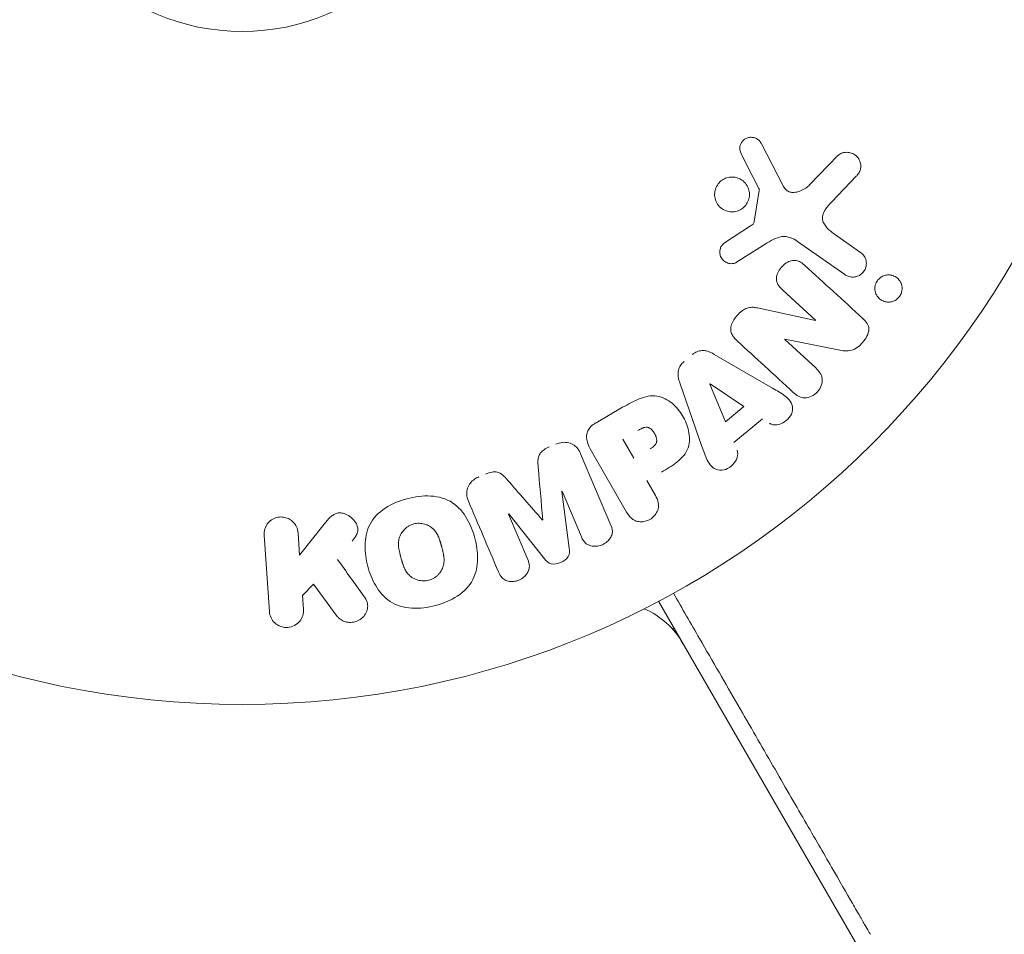
# Model space of a CAD drawing. Units: millimetres. Extents: x -10146 to 11599, y -12012 to 6788.
# Drawn here: x -4028 to -3969, y -53 to 1 of the extents above; entities that cross this region are included whole.
import ezdxf

# ---------------------------------------------------------------- set-up
doc = ezdxf.new("R2010")
doc.units = ezdxf.units.MM
doc.header["$LTSCALE"] = 20
doc.linetypes.add('HIDDEN', pattern=[9.525, 6.35, -3.175])
doc.layers.add('2d', color=230, linetype='Continuous')
doc.layers.add('EN-Free_Space_Hatch', color=10, linetype='HIDDEN')

msp = doc.modelspace()

# ---------------------------------------------------------------- hatches: boundary and pattern name
at = {"layer": 'EN-Free_Space_Hatch'}
h = msp.add_hatch(dxfattribs=at)
h.set_pattern_fill('ANSI31', color=256, scale=100, angle=30)
edge = h.paths.add_edge_path()
edge.add_line((1488.873, -4032.631), (2844.206, -5503.37))
edge.add_line((2844.206, -5503.37), (1607.948, -6642.621))
edge.add_arc((930.282, -5907.252), 1000, 222.661562, 312.661562, ccw=False)
edge.add_arc((930.282, -5907.252), 1000, 132.661562, 222.661562, ccw=False)
edge.add_line((252.615, -5171.882), (1488.873, -4032.631))
edge = h.paths.add_edge_path()
edge.add_line((-4164.079, -1075.306), (-2386.275, -2103.365))
edge.add_arc((-2886.275, -2969.391), 1000, -116.942391, 60, ccw=False)
edge.add_line((-3339.369, -3860.853), (-5164.079, -2807.357))
edge.add_arc((-4664.079, -1941.332), 1000, 60, 240, ccw=False)
edge = h.paths.add_edge_path()
edge.add_arc((-714.02, -154.718), 500, 0, 360)
edge = h.paths.add_edge_path()
edge.add_line((-153.141, 2265.508), (-462.815, 2801.88))
edge.add_arc((-2187.042, 1806.397), 1990.965, 30, 72.579843)
edge.add_arc((-1255.363, 4775.728), 1121.1, 214.150824, 252.579843, ccw=False)
edge.add_line((-2183.143, 4146.372), (-2801.452, 5146.959))
edge.add_arc((-3652.136, 4621.282), 1000, 31.713811, 211.713811)
edge.add_line((-4502.821, 4095.606), (-3722.558, 2832.933))
edge.add_arc((-1772.051, 4038.241), 2292.868, 211.713811, 259.655883)
edge.add_line((-2183.757, 1782.638), (-1885.192, 1265.508))
edge.add_arc((-1019.166, 1765.508), 1000, 210, 390)
edge = h.paths.add_edge_path()
edge.add_line((7363.44, 3516.52), (6137.714, 1393.5))
edge.add_arc((5271.688, 1893.5), 1000, 240.716701, 330, ccw=False)
edge.add_arc((4325.002, 1910.468), 1000, 210, 297.229626, ccw=False)
edge.add_line((3458.977, 1410.468), (3160.411, 1927.599))
edge.add_arc((3572.118, 4183.201), 2292.868, 211.713811, 259.655883, ccw=False)
edge.add_line((1621.611, 2977.894), (841.348, 4240.566))
edge.add_arc((1692.032, 4766.243), 1000, 31.713811, 211.713811, ccw=False)
edge.add_line((2542.717, 5291.92), (3161.025, 4291.333))
edge.add_arc((4088.806, 4920.688), 1121.1, 214.150824, 252.579843)
edge.add_arc((3157.126, 1951.358), 1990.965, 34.402386, 72.579843, ccw=False)
edge.add_line((4799.852, 3076.256), (5631.389, 4516.52))
edge.add_arc((6497.414, 4016.52), 1000, -30, 150, ccw=False)
edge = h.paths.add_edge_path()
edge.add_line((-4510.759, -8319.148), (-4496.577, -10000.226))
edge.add_arc((-5496.541, -10008.662), 1000, -89.51664, 0.48336, ccw=False)
edge.add_arc((-5496.541, -10008.662), 1000, 180.48336, 270.48336, ccw=False)
edge.add_line((-6496.506, -10017.099), (-6510.688, -8336.02))
edge.add_line((-6510.688, -8336.02), (-4510.759, -8319.148))

# ---------------------------------------------------------------- linework, layer by layer
at = {"layer": '2d', "lineweight": 0}
for p, q in [((-3983.861, -6.15), (-3982.526, -8.72)), ((-3980.98, -8.625), (-3979.302, -6.887)), ((-3978.209, -8.108), (-3979.665, -9.634)), ((-3984.275, -10.805), (-3983.981, -8.954)), ((-3985.973, -12.033), (-3984.554, -11.107)), ((-3979.508, -11.55), (-3977.955, -12.637)), ((-3983.62, -12.149), (-3985.325, -13.227)), ((-3978.88, -13.959), (-3981.694, -11.988)), ((-3980.626, -16.67), (-3982.58, -14.88)), ((-3984.084, -15.936), (-3980.637, -16.683)), ((-3982.464, -17.814), (-3980.622, -19.503)), ((-3979.279, -18.43), (-3982.452, -17.801)), ((-3986.644, -18.697), (-3983.186, -20.705)), ((-3987.383, -24.164), (-3988.694, -20.386)), ((-3985.989, -22.707), (-3986.915, -20.471)), ((-3986.901, -20.459), (-3984.882, -21.795)), ((-3993.675, -22.759), (-3992.091, -21.845)), ((-3984.882, -21.795), (-3985.989, -22.707)), ((-3983.781, -22.528), (-3985.479, -23.928)), ((-3991.425, -24.875), (-3992.08, -23.74)), ((-3991.856, -28.071), (-3993.95, -24.444)), ((-3994.588, -24.604), (-3992.807, -28.801)), ((-3990.66, -26.201), (-3990.149, -27.085)), ((-3995.708, -26.842), (-3995.267, -30.217)), ((-3994.543, -29.538), (-3995.69, -26.835)), ((-3998.881, -28.189), (-3997.734, -30.892)), ((-3996.743, -30.843), (-3998.864, -28.182)), ((-4011.286, -30.629), (-4009.819, -28.781)), ((-4013.081, -33.991), (-4013.398, -29.446)), ((-4011.379, -29.304), (-4011.286, -30.629)), ((-4010.463, -32.35), (-4011.118, -33.03)), ((-4009.046, -34.269), (-4010.463, -32.35)), ((-4011.118, -33.03), (-4011.061, -33.849)), ((-3989.956, -33.372), (-3501.919, -878.678)), ((-3989.037, -34.963), (-3989.136, -35.021))]:
    msp.add_line(p, q, dxfattribs=at)
for radius in [53, 13]:
    msp.add_circle((-4014.705, 13.495), radius, dxfattribs=at)
msp.add_arc((-3992.836, -38.384), 5, 30, 66.0982, dxfattribs=at)
at = {"layer": '2d', "lineweight": 0, "extrusion": (0, 0, -1)}
for centre, major_axis, start_param, end_param in [((-3981.155, -17.248), (-55.175, -60.213), -1.580394, -1.580187), ((-3986.791, -20.368), (-63.698, -52.509), -1.569073, -1.568843), ((-3997.297, -27.517), (75.659, 32.115), -1.549786, -1.549557)]:
    msp.add_ellipse(centre, major_axis=major_axis, ratio=0.000001, start_param=start_param, end_param=end_param, dxfattribs=at)
at = {"layer": '2d', "lineweight": 0}
for centre, major_axis, start_param, end_param in [((-3981.585, -16.854), (55.393, 60.45), -1.586672, -1.586454), ((-3997.297, -27.517), (75.659, 32.115), -1.591736, -1.591508), ((-3996.86, -28.547), (-75.091, -31.874), -1.571045, -1.570849)]:
    msp.add_ellipse(centre, major_axis=major_axis, ratio=0.000001, start_param=start_param, end_param=end_param, dxfattribs=at)
for points, knots in [([(-3985.046, -6.784), (-3985.084, -6.709), (-3985.112, -6.627), (-3985.125, -6.542), (-3985.134, -6.477), (-3985.133, -6.409), (-3985.121, -6.343), (-3985.109, -6.277), (-3985.085, -6.211), (-3985.053, -6.151), (-3985.021, -6.09), (-3984.978, -6.033), (-3984.93, -5.984), (-3984.878, -5.932), (-3984.817, -5.889), (-3984.752, -5.858), (-3984.692, -5.83), (-3984.628, -5.812), (-3984.564, -5.803), (-3984.494, -5.794), (-3984.422, -5.795), (-3984.354, -5.805), (-3984.271, -5.818), (-3984.191, -5.845), (-3984.119, -5.885), (-3984.046, -5.926), (-3983.98, -5.981), (-3983.927, -6.047), (-3983.902, -6.079), (-3983.879, -6.114), (-3983.861, -6.15)], [0, 0, 0, 0, 0.121966, 0.121966, 0.121966, 0.214779, 0.214779, 0.214779, 0.307643, 0.307643, 0.307643, 0.401902, 0.401902, 0.401902, 0.50199, 0.50199, 0.50199, 0.594015, 0.594015, 0.594015, 0.695052, 0.695052, 0.695052, 0.816614, 0.816614, 0.816614, 0.940808, 0.940808, 0.940808, 1, 1, 1, 1]), ([(-3979.302, -6.887), (-3979.253, -6.836), (-3979.195, -6.795), (-3979.133, -6.764), (-3979.073, -6.734), (-3979.008, -6.713), (-3978.943, -6.702), (-3978.842, -6.683), (-3978.739, -6.684), (-3978.641, -6.7), (-3978.541, -6.717), (-3978.444, -6.751), (-3978.357, -6.799), (-3978.261, -6.852), (-3978.174, -6.926), (-3978.107, -7.015), (-3978.048, -7.094), (-3978.002, -7.187), (-3977.973, -7.285), (-3977.945, -7.382), (-3977.932, -7.489), (-3977.943, -7.595), (-3977.95, -7.667), (-3977.97, -7.74), (-3978, -7.808), (-3978.037, -7.894), (-3978.091, -7.973), (-3978.151, -8.044), (-3978.17, -8.066), (-3978.189, -8.088), (-3978.209, -8.108)], [0, 0, 0, 0, 0.078905, 0.078905, 0.078905, 0.156895, 0.156895, 0.156895, 0.278767, 0.278767, 0.278767, 0.402824, 0.402824, 0.402824, 0.540222, 0.540222, 0.540222, 0.661123, 0.661123, 0.661123, 0.781936, 0.781936, 0.781936, 0.864404, 0.864404, 0.864404, 0.968184, 0.968184, 0.968184, 1, 1, 1, 1]), ([(-3986.626, -9.17), (-3986.625, -9.099), (-3986.616, -9.027), (-3986.599, -8.957), (-3986.573, -8.845), (-3986.527, -8.734), (-3986.465, -8.636), (-3986.406, -8.544), (-3986.332, -8.461), (-3986.248, -8.392), (-3986.166, -8.324), (-3986.072, -8.27), (-3985.976, -8.231), (-3985.875, -8.191), (-3985.769, -8.167), (-3985.664, -8.159), (-3985.552, -8.151), (-3985.438, -8.162), (-3985.332, -8.19), (-3985.217, -8.22), (-3985.107, -8.27), (-3985.01, -8.335), (-3984.907, -8.405), (-3984.816, -8.494), (-3984.745, -8.597), (-3984.672, -8.7), (-3984.617, -8.82), (-3984.586, -8.945), (-3984.565, -9.032), (-3984.554, -9.124), (-3984.556, -9.215)], [0.5, 0.5, 0.5, 0.5, 0.5325, 0.5325, 0.5325, 0.5843306, 0.5843306, 0.5843306, 0.6325858, 0.6325858, 0.6325858, 0.6798809, 0.6798809, 0.6798809, 0.7287596, 0.7287596, 0.7287596, 0.781079, 0.781079, 0.781079, 0.8376169, 0.8376169, 0.8376169, 0.8975665, 0.8975665, 0.8975665, 0.9583179, 0.9583179, 0.9583179, 1, 1, 1, 1]), ([(-3982.526, -8.72), (-3982.484, -8.801), (-3982.428, -8.875), (-3982.36, -8.932), (-3982.296, -8.986), (-3982.219, -9.026), (-3982.138, -9.048), (-3982.068, -9.067), (-3981.994, -9.075), (-3981.92, -9.072), (-3981.801, -9.068), (-3981.68, -9.04), (-3981.565, -8.997), (-3981.398, -8.936), (-3981.236, -8.844), (-3981.094, -8.729), (-3981.054, -8.697), (-3981.016, -8.662), (-3980.98, -8.625)], [0, 0, 0, 0, 0.155271, 0.155271, 0.155271, 0.300602, 0.300602, 0.300602, 0.425017, 0.425017, 0.425017, 0.625972, 0.625972, 0.625972, 0.919161, 0.919161, 0.919161, 1, 1, 1, 1]), ([(-3984.556, -9.215), (-3984.559, -9.323), (-3984.579, -9.433), (-3984.615, -9.536), (-3984.652, -9.64), (-3984.707, -9.741), (-3984.775, -9.828), (-3984.841, -9.913), (-3984.922, -9.988), (-3985.01, -10.048), (-3985.097, -10.108), (-3985.195, -10.154), (-3985.295, -10.184), (-3985.399, -10.215), (-3985.508, -10.229), (-3985.614, -10.227), (-3985.729, -10.224), (-3985.842, -10.202), (-3985.947, -10.164), (-3986.061, -10.122), (-3986.167, -10.061), (-3986.258, -9.983), (-3986.354, -9.903), (-3986.437, -9.803), (-3986.498, -9.692), (-3986.559, -9.581), (-3986.6, -9.456), (-3986.617, -9.328), (-3986.624, -9.276), (-3986.627, -9.223), (-3986.626, -9.17)], [0, 0, 0, 0, 0.0492127, 0.0492127, 0.0492127, 0.0985629, 0.0985629, 0.0985629, 0.1461901, 0.1461901, 0.1461901, 0.1936729, 0.1936729, 0.1936729, 0.2434261, 0.2434261, 0.2434261, 0.2970519, 0.2970519, 0.2970519, 0.3548805, 0.3548805, 0.3548805, 0.415485, 0.415485, 0.415485, 0.4757831, 0.4757831, 0.4757831, 0.5, 0.5, 0.5, 0.5]), ([(-3983.981, -8.954), (-3983.978, -8.934), (-3983.978, -8.913), (-3983.982, -8.894), (-3983.985, -8.877), (-3983.99, -8.86), (-3983.998, -8.845)], [0, 0, 0, 0, 0.529214, 0.529214, 0.529214, 1, 1, 1, 1]), ([(-3979.665, -9.634), (-3979.808, -9.784), (-3979.947, -9.939), (-3980.171, -10.294), (-3980.243, -10.507), (-3980.172, -10.894), (-3980.058, -11.056), (-3979.804, -11.328), (-3979.66, -11.443), (-3979.508, -11.55)], [0, 0, 0, 0, 0.25, 0.25, 0.5, 0.5, 0.75, 0.75, 1, 1, 1, 1]), ([(-3984.554, -11.107), (-3984.522, -11.086), (-3984.489, -11.066), (-3984.457, -11.045), (-3984.417, -11.017), (-3984.378, -10.987), (-3984.346, -10.951), (-3984.326, -10.928), (-3984.308, -10.902), (-3984.296, -10.875), (-3984.286, -10.853), (-3984.278, -10.829), (-3984.275, -10.805)], [0, 0, 0, 0, 0.271486, 0.271486, 0.271486, 0.613888, 0.613888, 0.613888, 0.826923, 0.826923, 0.826923, 1, 1, 1, 1]), ([(-3981.694, -11.988), (-3981.966, -11.798), (-3982.288, -11.659), (-3982.986, -11.745), (-3983.309, -11.952), (-3983.62, -12.149)], [0, 0, 0, 0, 0.5, 0.5, 1, 1, 1, 1]), ([(-3985.325, -13.227), (-3985.376, -13.259), (-3985.433, -13.282), (-3985.49, -13.294), (-3985.547, -13.307), (-3985.605, -13.311), (-3985.662, -13.307), (-3985.748, -13.302), (-3985.832, -13.28), (-3985.909, -13.246), (-3985.987, -13.212), (-3986.059, -13.164), (-3986.12, -13.106), (-3986.185, -13.044), (-3986.238, -12.967), (-3986.271, -12.883), (-3986.301, -12.81), (-3986.318, -12.729), (-3986.321, -12.648), (-3986.325, -12.565), (-3986.314, -12.478), (-3986.286, -12.396), (-3986.267, -12.34), (-3986.238, -12.285), (-3986.201, -12.236), (-3986.155, -12.175), (-3986.096, -12.122), (-3986.035, -12.076), (-3986.015, -12.061), (-3985.994, -12.047), (-3985.973, -12.033)], [0, 0, 0, 0, 0.082221, 0.082221, 0.082221, 0.163511, 0.163511, 0.163511, 0.287426, 0.287426, 0.287426, 0.413061, 0.413061, 0.413061, 0.546586, 0.546586, 0.546586, 0.661904, 0.661904, 0.661904, 0.780544, 0.780544, 0.780544, 0.862621, 0.862621, 0.862621, 0.966358, 0.966358, 0.966358, 1, 1, 1, 1]), ([(-3977.955, -12.637), (-3977.872, -12.695), (-3977.799, -12.77), (-3977.743, -12.856), (-3977.687, -12.942), (-3977.645, -13.041), (-3977.625, -13.147), (-3977.607, -13.244), (-3977.606, -13.349), (-3977.626, -13.452), (-3977.643, -13.54), (-3977.676, -13.629), (-3977.723, -13.708), (-3977.765, -13.779), (-3977.818, -13.844), (-3977.879, -13.899), (-3977.938, -13.951), (-3978.004, -13.995), (-3978.074, -14.028), (-3978.147, -14.062), (-3978.224, -14.085), (-3978.301, -14.096), (-3978.386, -14.108), (-3978.471, -14.107), (-3978.553, -14.093), (-3978.645, -14.077), (-3978.733, -14.046), (-3978.812, -14.001), (-3978.835, -13.988), (-3978.858, -13.974), (-3978.88, -13.959)], [0, 0, 0, 0, 0.128283, 0.128283, 0.128283, 0.257197, 0.257197, 0.257197, 0.376438, 0.376438, 0.376438, 0.47937, 0.47937, 0.47937, 0.570293, 0.570293, 0.570293, 0.657943, 0.657943, 0.657943, 0.74995, 0.74995, 0.74995, 0.851832, 0.851832, 0.851832, 0.966572, 0.966572, 0.966572, 1, 1, 1, 1]), ([(-3982.58, -14.88), (-3982.69, -14.779), (-3982.796, -14.67), (-3982.87, -14.539), (-3982.907, -14.472), (-3982.936, -14.398), (-3982.949, -14.32), (-3982.962, -14.242), (-3982.959, -14.159), (-3982.944, -14.077), (-3982.926, -13.976), (-3982.888, -13.875), (-3982.839, -13.782), (-3982.777, -13.663), (-3982.695, -13.552), (-3982.6, -13.456), (-3982.505, -13.36), (-3982.394, -13.277), (-3982.276, -13.216), (-3982.191, -13.172), (-3982.099, -13.139), (-3982.007, -13.123), (-3981.93, -13.109), (-3981.851, -13.108), (-3981.777, -13.122), (-3981.686, -13.138), (-3981.6, -13.174), (-3981.522, -13.219), (-3981.423, -13.277), (-3981.334, -13.35), (-3981.249, -13.427)], [0, 0, 0, 0, 0.149047, 0.149047, 0.149047, 0.224258, 0.224258, 0.224258, 0.300011, 0.300011, 0.300011, 0.394683, 0.394683, 0.394683, 0.514913, 0.514913, 0.514913, 0.635701, 0.635701, 0.635701, 0.72283, 0.72283, 0.72283, 0.796261, 0.796261, 0.796261, 0.886016, 0.886016, 0.886016, 1, 1, 1, 1]), ([(-3977.08, -14.583), (-3977.066, -14.53), (-3977.046, -14.477), (-3977.022, -14.427), (-3976.985, -14.352), (-3976.936, -14.282), (-3976.878, -14.222), (-3976.824, -14.166), (-3976.761, -14.117), (-3976.695, -14.08), (-3976.626, -14.041), (-3976.552, -14.013), (-3976.478, -13.996), (-3976.397, -13.977), (-3976.314, -13.971), (-3976.234, -13.977), (-3976.143, -13.984), (-3976.054, -14.007), (-3975.973, -14.042), (-3975.882, -14.082), (-3975.798, -14.139), (-3975.727, -14.208), (-3975.653, -14.282), (-3975.591, -14.372), (-3975.549, -14.473), (-3975.509, -14.569), (-3975.486, -14.678), (-3975.487, -14.789), (-3975.487, -14.854), (-3975.496, -14.922), (-3975.513, -14.988)], [0.5, 0.5, 0.5, 0.5, 0.5308264, 0.5308264, 0.5308264, 0.5764939, 0.5764939, 0.5764939, 0.619222, 0.619222, 0.619222, 0.6634255, 0.6634255, 0.6634255, 0.7123401, 0.7123401, 0.7123401, 0.7680844, 0.7680844, 0.7680844, 0.8308981, 0.8308981, 0.8308981, 0.8977418, 0.8977418, 0.8977418, 0.9621491, 0.9621491, 0.9621491, 1, 1, 1, 1]), ([(-3975.513, -14.988), (-3975.532, -15.063), (-3975.563, -15.137), (-3975.605, -15.205), (-3975.646, -15.272), (-3975.698, -15.335), (-3975.757, -15.387), (-3975.815, -15.439), (-3975.88, -15.482), (-3975.948, -15.515), (-3976.02, -15.549), (-3976.096, -15.572), (-3976.171, -15.583), (-3976.256, -15.597), (-3976.341, -15.596), (-3976.422, -15.583), (-3976.514, -15.569), (-3976.603, -15.538), (-3976.683, -15.494), (-3976.772, -15.446), (-3976.853, -15.38), (-3976.918, -15.301), (-3976.985, -15.22), (-3977.039, -15.123), (-3977.071, -15.017), (-3977.1, -14.919), (-3977.112, -14.81), (-3977.101, -14.701), (-3977.097, -14.662), (-3977.09, -14.623), (-3977.08, -14.583)], [0, 0, 0, 0, 0.0433665, 0.0433665, 0.0433665, 0.0868094, 0.0868094, 0.0868094, 0.1295054, 0.1295054, 0.1295054, 0.1746613, 0.1746613, 0.1746613, 0.2253036, 0.2253036, 0.2253036, 0.2831823, 0.2831823, 0.2831823, 0.3477345, 0.3477345, 0.3477345, 0.4147773, 0.4147773, 0.4147773, 0.4773892, 0.4773892, 0.4773892, 0.5, 0.5, 0.5, 0.5]), ([(-3985.267, -17.917), (-3985.38, -17.814), (-3985.487, -17.701), (-3985.565, -17.569), (-3985.606, -17.498), (-3985.639, -17.421), (-3985.656, -17.339), (-3985.673, -17.256), (-3985.673, -17.166), (-3985.657, -17.079), (-3985.638, -16.973), (-3985.598, -16.867), (-3985.547, -16.768), (-3985.462, -16.602), (-3985.346, -16.447), (-3985.216, -16.31), (-3985.123, -16.211), (-3985.019, -16.119), (-3984.905, -16.048), (-3984.819, -15.994), (-3984.725, -15.952), (-3984.63, -15.928), (-3984.534, -15.904), (-3984.436, -15.897), (-3984.341, -15.901), (-3984.254, -15.905), (-3984.168, -15.918), (-3984.084, -15.936)], [0, 0, 0, 0, 0.1575, 0.1575, 0.1575, 0.241033, 0.241033, 0.241033, 0.325709, 0.325709, 0.325709, 0.429473, 0.429473, 0.429473, 0.603377, 0.603377, 0.603377, 0.728155, 0.728155, 0.728155, 0.821685, 0.821685, 0.821685, 0.914881, 0.914881, 0.914881, 1, 1, 1, 1]), ([(-3977.817, -16.573), (-3977.634, -16.741), (-3977.456, -16.95), (-3977.469, -17.487), (-3977.633, -17.752), (-3978.006, -18.19), (-3978.237, -18.386), (-3978.764, -18.527), (-3979.027, -18.48), (-3979.279, -18.43)], [0, 0, 0, 0, 0.25, 0.25, 0.5, 0.5, 0.75, 0.75, 1, 1, 1, 1]), ([(-3987.937, -18.703), (-3987.857, -18.637), (-3987.768, -18.581), (-3987.674, -18.542), (-3987.58, -18.503), (-3987.479, -18.479), (-3987.38, -18.473), (-3987.287, -18.467), (-3987.195, -18.477), (-3987.107, -18.497), (-3986.941, -18.537), (-3986.788, -18.613), (-3986.644, -18.697)], [0, 0, 0, 0, 0.210571, 0.210571, 0.210571, 0.422328, 0.422328, 0.422328, 0.621156, 0.621156, 0.621156, 1, 1, 1, 1]), ([(-3988.694, -20.386), (-3988.731, -20.279), (-3988.764, -20.168), (-3988.784, -20.054), (-3988.804, -19.939), (-3988.81, -19.818), (-3988.79, -19.699), (-3988.775, -19.607), (-3988.744, -19.514), (-3988.698, -19.428), (-3988.653, -19.342), (-3988.592, -19.262), (-3988.522, -19.192), (-3988.497, -19.166), (-3988.47, -19.142), (-3988.442, -19.119)], [0, 0, 0, 0, 0.258514, 0.258514, 0.258514, 0.521139, 0.521139, 0.521139, 0.723781, 0.723781, 0.723781, 0.926502, 0.926502, 0.926502, 1, 1, 1, 1]), ([(-3980.622, -19.503), (-3980.435, -19.673), (-3980.268, -19.878), (-3980.203, -20.407), (-3980.319, -20.705), (-3980.71, -21.14), (-3980.997, -21.289), (-3981.542, -21.28), (-3981.765, -21.127), (-3981.952, -20.955)], [0, 0, 0, 0, 0.25, 0.25, 0.5, 0.5, 0.75, 0.75, 1, 1, 1, 1]), ([(-3983.186, -20.705), (-3982.93, -20.854), (-3982.674, -21.001), (-3982.205, -21.351), (-3982.012, -21.59), (-3981.971, -22.208), (-3982.191, -22.525), (-3982.753, -22.897), (-3983.122, -22.957), (-3983.371, -22.795)], [0, 0, 0, 0, 0.25, 0.25, 0.5, 0.5, 0.75, 0.75, 1, 1, 1, 1]), ([(-3992.091, -21.845), (-3991.771, -21.66), (-3991.448, -21.48), (-3990.764, -21.209), (-3990.399, -21.126), (-3989.708, -21.227), (-3989.407, -21.399), (-3988.903, -21.815), (-3988.692, -22.07), (-3988.361, -22.621), (-3988.238, -22.928), (-3988.106, -23.569), (-3988.089, -23.915), (-3988.314, -24.58), (-3988.567, -24.864), (-3989.145, -25.322), (-3989.464, -25.51), (-3989.783, -25.695)], [0, 0, 0, 0, 0.125, 0.125, 0.25, 0.25, 0.375, 0.375, 0.5, 0.5, 0.625, 0.625, 0.75, 0.75, 0.875, 0.875, 1, 1, 1, 1]), ([(-3993.95, -24.444), (-3994.047, -24.276), (-3994.134, -24.099), (-3994.188, -23.91), (-3994.218, -23.803), (-3994.237, -23.69), (-3994.235, -23.576), (-3994.233, -23.486), (-3994.217, -23.393), (-3994.185, -23.305), (-3994.152, -23.218), (-3994.102, -23.133), (-3994.04, -23.058), (-3993.964, -22.966), (-3993.871, -22.886), (-3993.771, -22.819), (-3993.739, -22.798), (-3993.707, -22.778), (-3993.675, -22.759)], [0, 0, 0, 0, 0.31317, 0.31317, 0.31317, 0.49167, 0.49167, 0.49167, 0.632378, 0.632378, 0.632378, 0.773792, 0.773792, 0.773792, 0.946691, 0.946691, 0.946691, 1, 1, 1, 1]), ([(-3991.196, -23.23), (-3991.168, -23.213), (-3991.13, -23.192), (-3991.093, -23.171), (-3991.077, -23.162), (-3991.07, -23.159), (-3991.066, -23.156), (-3991.065, -23.156), (-3991.037, -23.141), (-3991.001, -23.122), (-3990.962, -23.104), (-3990.945, -23.096), (-3990.935, -23.091), (-3990.931, -23.09), (-3990.898, -23.076), (-3990.86, -23.061), (-3990.825, -23.05), (-3990.802, -23.044), (-3990.793, -23.042), (-3990.727, -23.028), (-3990.677, -23.025), (-3990.61, -23.034), (-3990.576, -23.042), (-3990.543, -23.055), (-3990.521, -23.065), (-3990.508, -23.071), (-3990.48, -23.087), (-3990.452, -23.105), (-3990.424, -23.126), (-3990.406, -23.141), (-3990.395, -23.149), (-3990.372, -23.171), (-3990.356, -23.186), (-3990.325, -23.219), (-3990.309, -23.237), (-3990.266, -23.289), (-3990.24, -23.326), (-3990.204, -23.383), (-3990.193, -23.402), (-3990.171, -23.441), (-3990.162, -23.46), (-3990.141, -23.504), (-3990.127, -23.535), (-3990.115, -23.566), (-3990.108, -23.587), (-3990.105, -23.596), (-3990.094, -23.63), (-3990.084, -23.664), (-3990.078, -23.697), (-3990.074, -23.719), (-3990.073, -23.728), (-3990.068, -23.765), (-3990.066, -23.801), (-3990.067, -23.835), (-3990.069, -23.858), (-3990.07, -23.868), (-3990.075, -23.903), (-3990.081, -23.927), (-3990.097, -23.972), (-3990.108, -23.996), (-3990.13, -24.037), (-3990.15, -24.067), (-3990.175, -24.096), (-3990.192, -24.116), (-3990.202, -24.127), (-3990.227, -24.152), (-3990.254, -24.177), (-3990.284, -24.201), (-3990.305, -24.217), (-3990.318, -24.227), (-3990.365, -24.261), (-3990.408, -24.288), (-3990.456, -24.316)], [0, 0, 0, 0, 0.03125, 0.046875, 0.054688, 0.058594, 0.058594, 0.0625, 0.0625, 0.09375, 0.109375, 0.117188, 0.117188, 0.125, 0.125, 0.15625, 0.171875, 0.171875, 0.1875, 0.1875, 0.25, 0.25, 0.28125, 0.296875, 0.296875, 0.3125, 0.3125, 0.34375, 0.359375, 0.359375, 0.375, 0.375, 0.40625, 0.40625, 0.4375, 0.4375, 0.5, 0.5, 0.53125, 0.53125, 0.5625, 0.5625, 0.59375, 0.609375, 0.609375, 0.625, 0.625, 0.65625, 0.671875, 0.671875, 0.6875, 0.6875, 0.71875, 0.734375, 0.734375, 0.75, 0.75, 0.78125, 0.78125, 0.8125, 0.8125, 0.84375, 0.859375, 0.859375, 0.875, 0.875, 0.90625, 0.921875, 0.921875, 0.9375, 0.9375, 1, 1, 1, 1]), ([(-3996.056, -24.033), (-3995.934, -23.981), (-3995.803, -23.945), (-3995.673, -23.932), (-3995.542, -23.918), (-3995.408, -23.926), (-3995.285, -23.958), (-3995.176, -23.987), (-3995.072, -24.034), (-3994.982, -24.096), (-3994.893, -24.157), (-3994.815, -24.234), (-3994.751, -24.318), (-3994.685, -24.406), (-3994.631, -24.503), (-3994.588, -24.604)], [0, 0, 0, 0, 0.211935, 0.211935, 0.211935, 0.42554, 0.42554, 0.42554, 0.616183, 0.616183, 0.616183, 0.804578, 0.804578, 0.804578, 1, 1, 1, 1]), ([(-3997.109, -25.398), (-3997.12, -25.273), (-3997.129, -25.148), (-3997.124, -25.021), (-3997.12, -24.929), (-3997.108, -24.835), (-3997.076, -24.746), (-3997.052, -24.678), (-3997.015, -24.612), (-3996.968, -24.554), (-3996.911, -24.482), (-3996.838, -24.419), (-3996.76, -24.366), (-3996.664, -24.3), (-3996.558, -24.246), (-3996.451, -24.201)], [0, 0, 0, 0, 0.262214, 0.262214, 0.262214, 0.45352, 0.45352, 0.45352, 0.59911, 0.59911, 0.59911, 0.778355, 0.778355, 0.778355, 1, 1, 1, 1]), ([(-3985.295, -24.382), (-3985.184, -24.657), (-3985.313, -25.008), (-3985.669, -25.369), (-3985.81, -25.471), (-3986.122, -25.594), (-3986.292, -25.604), (-3986.737, -25.485), (-3986.938, -25.245), (-3987.19, -24.722), (-3987.286, -24.443), (-3987.383, -24.164)], [0, 0, 0, 0, 0.25, 0.25, 0.375, 0.375, 0.5, 0.5, 0.75, 0.75, 1, 1, 1, 1]), ([(-4000.248, -25.812), (-4000.121, -25.758), (-3999.987, -25.714), (-3999.85, -25.693), (-3999.769, -25.681), (-3999.685, -25.678), (-3999.605, -25.688), (-3999.524, -25.699), (-3999.446, -25.726), (-3999.378, -25.763), (-3999.254, -25.83), (-3999.153, -25.927), (-3999.059, -26.026), (-3999.015, -26.074), (-3998.972, -26.122), (-3998.929, -26.171)], [0, 0, 0, 0, 0.262144, 0.262144, 0.262144, 0.418954, 0.418954, 0.418954, 0.577827, 0.577827, 0.577827, 0.864518, 0.864518, 0.864518, 1, 1, 1, 1]), ([(-4001.251, -27.432), (-4001.31, -27.294), (-4001.35, -27.144), (-4001.356, -26.992), (-4001.36, -26.881), (-4001.345, -26.767), (-4001.31, -26.658), (-4001.274, -26.549), (-4001.216, -26.443), (-4001.142, -26.35), (-4001.072, -26.26), (-4000.984, -26.18), (-4000.888, -26.114), (-4000.812, -26.061), (-4000.728, -26.016), (-4000.642, -25.98)], [0, 0, 0, 0, 0.270608, 0.270608, 0.270608, 0.467141, 0.467141, 0.467141, 0.66447, 0.66447, 0.66447, 0.851846, 0.851846, 0.851846, 1, 1, 1, 1]), ([(-4003.216, -33.624), (-4003.672, -33.745), (-4004.152, -33.81), (-4005.087, -33.755), (-4005.549, -33.625), (-4006.278, -33.139), (-4006.553, -32.804), (-4006.976, -32.086), (-4007.128, -31.695), (-4007.341, -30.9), (-4007.404, -30.487), (-4007.394, -29.646), (-4007.32, -29.217), (-4006.926, -28.435), (-4006.592, -28.096), (-4005.812, -27.585), (-4005.37, -27.404), (-4004.907, -27.28)], [0.5, 0.5, 0.5, 0.5, 0.5625, 0.5625, 0.625, 0.625, 0.6875, 0.6875, 0.75, 0.75, 0.8125, 0.8125, 0.875, 0.875, 0.9375, 0.9375, 1, 1, 1, 1]), ([(-4004.907, -27.28), (-4004.445, -27.156), (-4003.969, -27.091), (-4003.029, -27.146), (-4002.571, -27.274), (-4001.836, -27.762), (-4001.558, -28.101), (-4001.13, -28.833), (-4000.981, -29.221), (-4000.77, -30.023), (-4000.709, -30.438), (-4000.723, -31.27), (-4000.797, -31.694), (-4001.401, -32.875), (-4002.305, -33.381), (-4003.216, -33.624)], [0, 0, 0, 0, 0.0625, 0.0625, 0.125, 0.125, 0.1875, 0.1875, 0.25, 0.25, 0.3125, 0.3125, 0.375, 0.375, 0.5, 0.5, 0.5, 0.5]), ([(-3990.149, -27.085), (-3990.072, -27.218), (-3990.005, -27.36), (-3989.974, -27.512), (-3989.955, -27.607), (-3989.951, -27.708), (-3989.968, -27.808), (-3989.985, -27.908), (-3990.021, -28.009), (-3990.072, -28.102), (-3990.123, -28.195), (-3990.19, -28.283), (-3990.269, -28.359), (-3990.349, -28.436), (-3990.445, -28.503), (-3990.546, -28.549), (-3990.635, -28.59), (-3990.731, -28.618), (-3990.826, -28.633), (-3990.927, -28.649), (-3991.029, -28.65), (-3991.127, -28.637), (-3991.233, -28.623), (-3991.335, -28.591), (-3991.424, -28.542), (-3991.507, -28.496), (-3991.58, -28.435), (-3991.644, -28.367), (-3991.727, -28.278), (-3991.796, -28.176), (-3991.856, -28.071)], [0, 0, 0, 0, 0.150582, 0.150582, 0.150582, 0.244297, 0.244297, 0.244297, 0.338108, 0.338108, 0.338108, 0.43157, 0.43157, 0.43157, 0.526276, 0.526276, 0.526276, 0.608642, 0.608642, 0.608642, 0.696468, 0.696468, 0.696468, 0.792269, 0.792269, 0.792269, 0.881826, 0.881826, 0.881826, 1, 1, 1, 1]), ([(-4013.398, -29.446), (-4013.407, -29.321), (-4013.392, -29.193), (-4013.355, -29.072), (-4013.317, -28.951), (-4013.254, -28.834), (-4013.17, -28.732), (-4013.092, -28.637), (-4012.993, -28.553), (-4012.881, -28.491), (-4012.782, -28.436), (-4012.67, -28.396), (-4012.556, -28.377), (-4012.454, -28.36), (-4012.346, -28.358), (-4012.243, -28.373), (-4012.144, -28.388), (-4012.046, -28.417), (-4011.957, -28.459), (-4011.865, -28.503), (-4011.78, -28.561), (-4011.706, -28.627), (-4011.627, -28.7), (-4011.559, -28.785), (-4011.508, -28.876), (-4011.451, -28.977), (-4011.411, -29.088), (-4011.392, -29.2), (-4011.386, -29.235), (-4011.381, -29.269), (-4011.379, -29.304)], [0, 0, 0, 0, 0.125499, 0.125499, 0.125499, 0.251629, 0.251629, 0.251629, 0.369238, 0.369238, 0.369238, 0.472705, 0.472705, 0.472705, 0.56563, 0.56563, 0.56563, 0.655478, 0.655478, 0.655478, 0.749078, 0.749078, 0.749078, 0.851455, 0.851455, 0.851455, 0.96528, 0.96528, 0.96528, 1, 1, 1, 1]), ([(-4009.819, -28.781), (-4009.703, -28.635), (-4009.586, -28.489), (-4009.445, -28.361), (-4009.385, -28.306), (-4009.32, -28.254), (-4009.248, -28.212), (-4009.189, -28.178), (-4009.123, -28.15), (-4009.054, -28.134), (-4008.986, -28.119), (-4008.913, -28.115), (-4008.844, -28.121), (-4008.748, -28.13), (-4008.655, -28.155), (-4008.568, -28.19), (-4008.438, -28.242), (-4008.318, -28.316), (-4008.214, -28.403), (-4008.109, -28.492), (-4008.018, -28.597), (-4007.949, -28.712), (-4007.9, -28.793), (-4007.862, -28.881), (-4007.842, -28.972), (-4007.826, -29.046), (-4007.823, -29.123), (-4007.836, -29.199), (-4007.851, -29.292), (-4007.889, -29.383), (-4007.936, -29.467), (-4008.001, -29.583), (-4008.083, -29.692), (-4008.167, -29.798)], [0, 0, 0, 0, 0.15747, 0.15747, 0.15747, 0.224864, 0.224864, 0.224864, 0.280831, 0.280831, 0.280831, 0.337178, 0.337178, 0.337178, 0.4143, 0.4143, 0.4143, 0.530418, 0.530418, 0.530418, 0.649048, 0.649048, 0.649048, 0.732954, 0.732954, 0.732954, 0.801253, 0.801253, 0.801253, 0.885427, 0.885427, 0.885427, 1, 1, 1, 1]), ([(-4003.615, -32.126), (-4003.667, -32.139), (-4003.747, -32.154), (-4003.83, -32.161), (-4003.885, -32.163), (-4003.914, -32.163), (-4003.994, -32.161), (-4004.047, -32.156), (-4004.153, -32.139), (-4004.208, -32.127), (-4004.36, -32.083), (-4004.456, -32.043), (-4004.592, -31.965), (-4004.634, -31.937), (-4004.714, -31.876), (-4004.753, -31.843), (-4004.82, -31.776), (-4004.868, -31.722), (-4004.919, -31.653), (-4004.94, -31.621), (-4004.954, -31.6), (-4004.962, -31.589), (-4004.991, -31.541), (-4005.025, -31.48), (-4005.061, -31.403), (-4005.076, -31.368), (-4005.086, -31.345), (-4005.092, -31.332), (-4005.112, -31.283), (-4005.135, -31.219), (-4005.163, -31.137), (-4005.174, -31.1), (-4005.182, -31.075), (-4005.187, -31.06), (-4005.196, -31.029), (-4005.205, -30.997), (-4005.217, -30.955), (-4005.222, -30.936), (-4005.226, -30.923), (-4005.228, -30.915), (-4005.235, -30.888), (-4005.248, -30.841), (-4005.276, -30.735), (-4005.288, -30.691), (-4005.297, -30.657), (-4005.3, -30.646), (-4005.302, -30.639), (-4005.302, -30.639), (-4005.311, -30.606), (-4005.32, -30.569), (-4005.33, -30.529), (-4005.334, -30.513), (-4005.336, -30.503), (-4005.337, -30.499), (-4005.351, -30.439), (-4005.368, -30.364), (-4005.382, -30.284), (-4005.387, -30.251), (-4005.391, -30.229), (-4005.392, -30.221), (-4005.401, -30.156), (-4005.408, -30.082), (-4005.411, -29.999), (-4005.411, -29.964), (-4005.41, -29.941), (-4005.41, -29.931), (-4005.408, -29.867), (-4005.403, -29.818), (-4005.388, -29.721), (-4005.379, -29.675), (-4005.338, -29.533), (-4005.3, -29.442), (-4005.221, -29.308), (-4005.192, -29.265), (-4005.129, -29.182), (-4005.097, -29.145), (-4005.021, -29.067), (-4004.961, -29.012), (-4004.897, -28.965), (-4004.853, -28.934), (-4004.832, -28.92), (-4004.712, -28.848), (-4004.612, -28.805), (-4004.506, -28.777)], [0.5005005, 0.5005005, 0.5005005, 0.5005005, 0.5161098, 0.5239145, 0.5239145, 0.5317192, 0.5317192, 0.5473285, 0.5473285, 0.5629379, 0.5629379, 0.5941566, 0.5941566, 0.609766, 0.609766, 0.6253754, 0.6253754, 0.6409847, 0.6487894, 0.6526917, 0.6526917, 0.6565941, 0.6565941, 0.6722034, 0.6800081, 0.6839105, 0.6839105, 0.6878128, 0.6878128, 0.7034222, 0.7112268, 0.7151292, 0.7151292, 0.7190315, 0.7190315, 0.7268362, 0.7307385, 0.7326897, 0.7326897, 0.7346409, 0.7346409, 0.7502502, 0.7502502, 0.7580549, 0.7619573, 0.7639084, 0.7639084, 0.7658596, 0.7658596, 0.7736643, 0.7775666, 0.7795178, 0.7795178, 0.781469, 0.781469, 0.7970783, 0.804883, 0.8087853, 0.8087853, 0.8126877, 0.8126877, 0.828297, 0.8361017, 0.8400041, 0.8400041, 0.8439064, 0.8439064, 0.8595158, 0.8595158, 0.8751251, 0.8751251, 0.9063438, 0.9063438, 0.9219532, 0.9219532, 0.9375626, 0.9375626, 0.9531719, 0.9609766, 0.9609766, 0.9687813, 0.9687813, 1, 1, 1, 1]), ([(-4004.506, -28.777), (-4004.453, -28.763), (-4004.4, -28.753), (-4004.291, -28.74), (-4004.233, -28.737), (-4004.126, -28.739), (-4004.072, -28.744), (-4003.965, -28.76), (-4003.911, -28.772), (-4003.757, -28.816), (-4003.66, -28.857), (-4003.524, -28.935), (-4003.46, -28.978), (-4003.401, -29.026), (-4003.363, -29.059), (-4003.344, -29.077), (-4003.293, -29.127), (-4003.245, -29.182), (-4003.193, -29.252), (-4003.172, -29.284), (-4003.158, -29.305), (-4003.151, -29.317), (-4003.121, -29.365), (-4003.088, -29.426), (-4003.051, -29.504), (-4003.036, -29.539), (-4003.026, -29.563), (-4003.02, -29.577), (-4003, -29.626), (-4002.977, -29.69), (-4002.95, -29.773), (-4002.936, -29.816), (-4002.93, -29.835), (-4002.926, -29.848), (-4002.924, -29.856), (-4002.917, -29.881), (-4002.907, -29.914), (-4002.896, -29.956), (-4002.89, -29.975), (-4002.887, -29.987), (-4002.884, -29.996), (-4002.881, -30.009), (-4002.874, -30.035), (-4002.863, -30.075), (-4002.855, -30.106), (-4002.85, -30.124), (-4002.837, -30.174), (-4002.826, -30.215), (-4002.816, -30.251), (-4002.813, -30.264), (-4002.811, -30.272), (-4002.811, -30.273), (-4002.802, -30.306), (-4002.793, -30.343), (-4002.785, -30.376), (-4002.779, -30.398), (-4002.777, -30.407), (-4002.762, -30.472), (-4002.746, -30.547), (-4002.732, -30.627), (-4002.727, -30.66), (-4002.724, -30.682), (-4002.723, -30.691), (-4002.714, -30.755), (-4002.707, -30.829), (-4002.705, -30.912), (-4002.705, -30.946), (-4002.705, -30.969), (-4002.706, -30.979), (-4002.708, -31.042), (-4002.713, -31.092), (-4002.728, -31.188), (-4002.738, -31.234), (-4002.779, -31.375), (-4002.818, -31.465), (-4002.898, -31.599), (-4002.927, -31.641), (-4002.99, -31.723), (-4003.023, -31.761), (-4003.099, -31.839), (-4003.159, -31.893), (-4003.223, -31.94), (-4003.267, -31.97), (-4003.289, -31.984), (-4003.409, -32.056), (-4003.51, -32.098), (-4003.615, -32.126)], [0, 0, 0, 0, 0.0156406, 0.0156406, 0.0312813, 0.0312813, 0.0469219, 0.0469219, 0.0625626, 0.0625626, 0.0938438, 0.0938438, 0.1094845, 0.1173048, 0.1173048, 0.1251251, 0.1251251, 0.1407658, 0.1485861, 0.1524962, 0.1524962, 0.1564064, 0.1564064, 0.172047, 0.1798674, 0.1837775, 0.1837775, 0.1876877, 0.1876877, 0.2033283, 0.2111486, 0.2150588, 0.2170139, 0.2170139, 0.218969, 0.218969, 0.2267893, 0.2306994, 0.2326545, 0.2326545, 0.2346096, 0.2346096, 0.2424299, 0.2463401, 0.2463401, 0.2502502, 0.2502502, 0.2580706, 0.2619807, 0.2639358, 0.2639358, 0.2658909, 0.2658909, 0.2737112, 0.2776214, 0.2776214, 0.2815315, 0.2815315, 0.2971722, 0.3049925, 0.3089026, 0.3089026, 0.3128128, 0.3128128, 0.3284534, 0.3362738, 0.3401839, 0.3401839, 0.3440941, 0.3440941, 0.3597347, 0.3597347, 0.3753754, 0.3753754, 0.4066566, 0.4066566, 0.4222973, 0.4222973, 0.4379379, 0.4379379, 0.4535785, 0.4613989, 0.4613989, 0.4692192, 0.4692192, 0.5005005, 0.5005005, 0.5005005, 0.5005005]), ([(-3992.807, -28.801), (-3992.754, -28.927), (-3992.709, -29.061), (-3992.704, -29.201), (-3992.701, -29.282), (-3992.714, -29.365), (-3992.742, -29.445), (-3992.77, -29.524), (-3992.813, -29.601), (-3992.866, -29.672), (-3992.922, -29.746), (-3992.99, -29.814), (-3993.065, -29.873), (-3993.151, -29.939), (-3993.248, -29.994), (-3993.349, -30.032), (-3993.449, -30.071), (-3993.556, -30.094), (-3993.661, -30.102), (-3993.768, -30.11), (-3993.876, -30.102), (-3993.976, -30.077), (-3994.077, -30.053), (-3994.172, -30.01), (-3994.25, -29.951), (-3994.318, -29.899), (-3994.375, -29.835), (-3994.421, -29.767), (-3994.47, -29.695), (-3994.509, -29.617), (-3994.543, -29.538)], [0, 0, 0, 0, 0.149412, 0.149412, 0.149412, 0.234669, 0.234669, 0.234669, 0.319552, 0.319552, 0.319552, 0.409122, 0.409122, 0.409122, 0.510496, 0.510496, 0.510496, 0.610839, 0.610839, 0.610839, 0.713767, 0.713767, 0.713767, 0.817551, 0.817551, 0.817551, 0.907085, 0.907085, 0.907085, 1, 1, 1, 1]), ([(-3995.267, -30.217), (-3995.245, -30.383), (-3995.241, -30.56), (-3995.42, -30.876), (-3995.597, -30.987), (-3995.953, -31.139), (-3996.154, -31.191), (-3996.511, -31.103), (-3996.637, -30.976), (-3996.743, -30.843)], [0, 0, 0, 0, 0.25, 0.25, 0.5, 0.5, 0.75, 0.75, 1, 1, 1, 1]), ([(-3997.734, -30.892), (-3997.68, -31.019), (-3997.638, -31.154), (-3997.635, -31.293), (-3997.634, -31.378), (-3997.649, -31.466), (-3997.68, -31.55), (-3997.711, -31.633), (-3997.758, -31.714), (-3997.816, -31.787), (-3997.878, -31.865), (-3997.953, -31.936), (-3998.037, -31.995), (-3998.127, -32.059), (-3998.231, -32.112), (-3998.338, -32.146), (-3998.44, -32.179), (-3998.548, -32.197), (-3998.653, -32.199), (-3998.761, -32.201), (-3998.87, -32.187), (-3998.969, -32.156), (-3999.061, -32.126), (-3999.147, -32.078), (-3999.216, -32.018), (-3999.292, -31.95), (-3999.351, -31.865), (-3999.399, -31.778), (-3999.425, -31.729), (-3999.448, -31.68), (-3999.47, -31.629)], [0, 0, 0, 0, 0.149557, 0.149557, 0.149557, 0.240892, 0.240892, 0.240892, 0.331834, 0.331834, 0.331834, 0.428634, 0.428634, 0.428634, 0.53396, 0.53396, 0.53396, 0.633918, 0.633918, 0.633918, 0.73669, 0.73669, 0.73669, 0.833499, 0.833499, 0.833499, 0.94118, 0.94118, 0.94118, 1, 1, 1, 1]), ([(-4007.462, -33.074), (-4007.384, -33.183), (-4007.315, -33.3), (-4007.276, -33.425), (-4007.244, -33.525), (-4007.233, -33.632), (-4007.244, -33.736), (-4007.255, -33.84), (-4007.285, -33.944), (-4007.331, -34.041), (-4007.382, -34.151), (-4007.454, -34.256), (-4007.546, -34.344), (-4007.632, -34.426), (-4007.739, -34.494), (-4007.853, -34.542), (-4007.95, -34.583), (-4008.055, -34.61), (-4008.161, -34.622), (-4008.271, -34.634), (-4008.384, -34.632), (-4008.491, -34.612), (-4008.596, -34.592), (-4008.698, -34.554), (-4008.787, -34.503), (-4008.867, -34.456), (-4008.938, -34.396), (-4008.996, -34.33), (-4009.014, -34.31), (-4009.03, -34.29), (-4009.046, -34.269)], [0, 0, 0, 0, 0.137001, 0.137001, 0.137001, 0.246393, 0.246393, 0.246393, 0.354986, 0.354986, 0.354986, 0.477177, 0.477177, 0.477177, 0.591071, 0.591071, 0.591071, 0.686744, 0.686744, 0.686744, 0.786579, 0.786579, 0.786579, 0.884953, 0.884953, 0.884953, 0.973899, 0.973899, 0.973899, 1, 1, 1, 1]), ([(-3989.076, -32.896), (-3988.549, -33.81), (-3988.029, -34.71), (-3986.736, -36.949), (-3985.978, -38.263), (-3984.522, -40.784), (-3983.824, -41.994), (-3982.496, -44.294), (-3981.866, -45.385), (-3980.69, -47.422), (-3980.153, -48.352), (-3979.199, -50.003), (-3978.782, -50.726), (-3978.35, -51.474), (-3978.268, -51.616), (-3978.115, -51.882), (-3978.043, -52.006), (-3977.845, -52.35), (-3977.733, -52.543), (-3977.554, -52.854), (-3977.486, -52.971), (-3977.418, -53.089), (-3977.401, -53.119), (-3977.379, -53.157), (-3977.373, -53.167), (-3977.373, -53.167)], [0.00203221, 0.00203221, 0.00203221, 0.00203221, 0.00583895, 0.00583895, 0.01167789, 0.01167789, 0.01751684, 0.01751684, 0.02335578, 0.02335578, 0.02919473, 0.02919473, 0.03503367, 0.03503367, 0.03649341, 0.03649341, 0.03795314, 0.03795314, 0.04087262, 0.04087262, 0.04379209, 0.04379209, 0.04525182, 0.04525182, 0.04665964, 0.04665964, 0.04665964, 0.04665964]), ([(-4011.061, -33.849), (-4011.044, -34.098), (-4011.117, -34.347), (-4011.442, -34.755), (-4011.708, -34.907), (-4012.28, -34.951), (-4012.566, -34.842), (-4012.955, -34.48), (-4013.063, -34.239), (-4013.081, -33.991)], [0, 0, 0, 0, 0.25, 0.25, 0.5, 0.5, 0.75, 0.75, 1, 1, 1, 1])]:
    msp.add_open_spline(points, degree=3, knots=knots, dxfattribs=at)
for points in [[(-3985.046, -6.784), (-3984.704, -7.456), (-3984.355, -8.143), (-3983.998, -8.845)], [(-3977.817, -16.573), (-3979.006, -15.483), (-3980.152, -14.433), (-3981.249, -13.427)], [(-3985.267, -17.917), (-3984.206, -18.89), (-3983.099, -19.904), (-3981.952, -20.955)], [(-3997.109, -25.398), (-3997.022, -26.418), (-3996.933, -27.466), (-3996.841, -28.539)], [(-3996.856, -28.546), (-3997.564, -27.734), (-3998.256, -26.942), (-3998.929, -26.171)], [(-4001.251, -27.432), (-4000.681, -28.775), (-4000.086, -30.177), (-3999.47, -31.629)], [(-4007.462, -33.074), (-4007.996, -32.331), (-4008.52, -31.602), (-4009.035, -30.886)]]:
    msp.add_open_spline(points, degree=3, dxfattribs=at)

doc.saveas('drawing.dxf')
